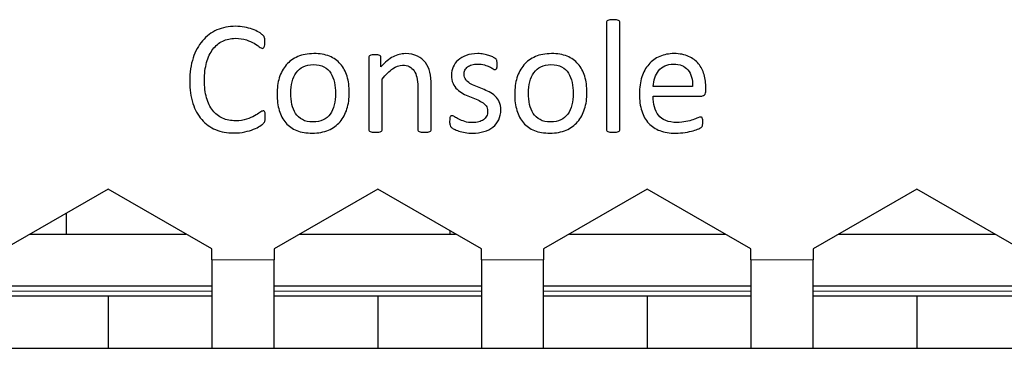
# Model space of a CAD drawing. Units: centimetres. Extents: x -22.1 to 21.9, y 5.6 to 10.
# Drawn here: x -19.8 to -17.9, y 5.6 to 6.2 of the extents above; entities that cross this region are included whole.
import ezdxf

# ---------------------------------------------------------------- set-up
doc = ezdxf.new("R2010")
doc.units = ezdxf.units.CM
doc.header["$MEASUREMENT"] = 0
doc.layers.add('case', color=7, linetype='Continuous')
doc.layers.add('marking', color=7, linetype='Continuous')

msp = doc.modelspace()

# ---------------------------------------------------------------- linework, layer by layer
at = {"layer": 'case', "color": 250, "lineweight": 25}
for points in [[(-19.60967, 5.91472), (-19.60967, 5.91472), (-19.80967, 5.79925), (-19.80967, 5.79925)], [(-19.40967, 5.79925), (-19.40967, 5.79925), (-19.60967, 5.91472), (-19.60967, 5.91472)], [(-19.08967, 5.91472), (-19.08967, 5.91472), (-19.28967, 5.79925), (-19.28967, 5.79925)], [(-18.88967, 5.79925), (-18.88967, 5.79925), (-19.08967, 5.91472), (-19.08967, 5.91472)], [(-18.56967, 5.91472), (-18.56967, 5.91472), (-18.76967, 5.79925), (-18.76967, 5.79925)], [(-18.36967, 5.79925), (-18.36967, 5.79925), (-18.56967, 5.91472), (-18.56967, 5.91472)], [(-18.04967, 5.91472), (-18.04967, 5.91472), (-18.24967, 5.79925), (-18.24967, 5.79925)], [(-17.84967, 5.79925), (-17.84967, 5.79925), (-18.04967, 5.91472), (-18.04967, 5.91472)], [(-19.69017, 5.82803), (-19.69017, 5.82803), (-19.69017, 5.86824), (-19.69017, 5.86824)], [(-18.95017, 5.82803), (-18.95017, 5.82803), (-18.95017, 5.83418), (-18.95017, 5.83418)], [(-19.75983, 5.82803), (-19.75983, 5.82803), (-19.45952, 5.82803), (-19.45952, 5.82803)], [(-19.23983, 5.82803), (-19.23983, 5.82803), (-18.93952, 5.82803), (-18.93952, 5.82803)], [(-18.71983, 5.82803), (-18.71983, 5.82803), (-18.41952, 5.82803), (-18.41952, 5.82803)], [(-18.19983, 5.82803), (-18.19983, 5.82803), (-17.89952, 5.82803), (-17.89952, 5.82803)], [(-19.40967, 5.77803), (-19.40967, 5.77803), (-19.40967, 5.79925), (-19.40967, 5.79925)], [(-19.28967, 5.79925), (-19.28967, 5.79925), (-19.28967, 5.77803), (-19.28967, 5.77803)], [(-18.88967, 5.77803), (-18.88967, 5.77803), (-18.88967, 5.79925), (-18.88967, 5.79925)], [(-18.76967, 5.79925), (-18.76967, 5.79925), (-18.76967, 5.77803), (-18.76967, 5.77803)], [(-18.36967, 5.77803), (-18.36967, 5.77803), (-18.36967, 5.79925), (-18.36967, 5.79925)], [(-18.24967, 5.79925), (-18.24967, 5.79925), (-18.24967, 5.77803), (-18.24967, 5.77803)], [(-19.40967, 5.77803), (-19.40967, 5.77803), (-19.40967, 5.60803), (-19.40967, 5.60803)], [(-19.28967, 5.60803), (-19.28967, 5.60803), (-19.28967, 5.77803), (-19.28967, 5.77803)], [(-18.88967, 5.77803), (-18.88967, 5.77803), (-18.88967, 5.60803), (-18.88967, 5.60803)], [(-18.76967, 5.60803), (-18.76967, 5.60803), (-18.76967, 5.77803), (-18.76967, 5.77803)], [(-18.36967, 5.77803), (-18.36967, 5.77803), (-18.36967, 5.60803), (-18.36967, 5.60803)], [(-18.24967, 5.60803), (-18.24967, 5.60803), (-18.24967, 5.77803), (-18.24967, 5.77803)], [(-19.80967, 5.72803), (-19.80967, 5.72803), (-19.40967, 5.72803), (-19.40967, 5.72803)], [(-19.28967, 5.72803), (-19.28967, 5.72803), (-18.88967, 5.72803), (-18.88967, 5.72803)], [(-18.76967, 5.72803), (-18.76967, 5.72803), (-18.36967, 5.72803), (-18.36967, 5.72803)], [(-18.24967, 5.72803), (-18.24967, 5.72803), (-17.84967, 5.72803), (-17.84967, 5.72803)], [(-19.60967, 5.70803), (-19.60967, 5.70803), (-19.80967, 5.70803), (-19.80967, 5.70803)], [(-19.60967, 5.70803), (-19.60967, 5.70803), (-19.60967, 5.60803), (-19.60967, 5.60803)], [(-19.40967, 5.70803), (-19.40967, 5.70803), (-19.60967, 5.70803), (-19.60967, 5.70803)], [(-19.08967, 5.70803), (-19.08967, 5.70803), (-19.28967, 5.70803), (-19.28967, 5.70803)], [(-19.08967, 5.70803), (-19.08967, 5.70803), (-19.08967, 5.60803), (-19.08967, 5.60803)], [(-18.88967, 5.70803), (-18.88967, 5.70803), (-19.08967, 5.70803), (-19.08967, 5.70803)], [(-18.56967, 5.70803), (-18.56967, 5.70803), (-18.76967, 5.70803), (-18.76967, 5.70803)], [(-18.56967, 5.70803), (-18.56967, 5.70803), (-18.56967, 5.60803), (-18.56967, 5.60803)], [(-18.36967, 5.70803), (-18.36967, 5.70803), (-18.56967, 5.70803), (-18.56967, 5.70803)], [(-18.04967, 5.70803), (-18.04967, 5.70803), (-18.24967, 5.70803), (-18.24967, 5.70803)], [(-18.04967, 5.70803), (-18.04967, 5.70803), (-18.04967, 5.60803), (-18.04967, 5.60803)], [(-17.84967, 5.70803), (-17.84967, 5.70803), (-18.04967, 5.70803), (-18.04967, 5.70803)], [(-19.80967, 5.60803), (-19.80967, 5.60803), (-19.60967, 5.60803), (-19.60967, 5.60803)], [(-19.60967, 5.60803), (-19.60967, 5.60803), (-19.40967, 5.60803), (-19.40967, 5.60803)], [(-19.40967, 5.60803), (-19.40967, 5.60803), (-19.28967, 5.60803), (-19.28967, 5.60803)], [(-19.40874, 5.60777), (-19.40874, 5.60777), (-19.40874, 5.60803), (-19.40874, 5.60803)], [(-19.40874, 5.60777), (-19.40874, 5.60777), (-19.38944, 5.60777), (-19.38944, 5.60777)], [(-19.38944, 5.60777), (-19.38944, 5.60777), (-19.38944, 5.60803), (-19.38944, 5.60803)], [(-19.38944, 5.60777), (-19.38944, 5.60777), (-19.14037, 5.60777), (-19.14037, 5.60777)], [(-19.28967, 5.60803), (-19.28967, 5.60803), (-19.08967, 5.60803), (-19.08967, 5.60803)], [(-19.14037, 5.60777), (-19.14037, 5.60777), (-19.14037, 5.60803), (-19.14037, 5.60803)], [(-19.14037, 5.60777), (-19.14037, 5.60777), (-18.91061, 5.60777), (-18.91061, 5.60777)], [(-19.08967, 5.60803), (-19.08967, 5.60803), (-18.88967, 5.60803), (-18.88967, 5.60803)], [(-18.91061, 5.60777), (-18.91061, 5.60777), (-18.91061, 5.60803), (-18.91061, 5.60803)], [(-18.88967, 5.60803), (-18.88967, 5.60803), (-18.76967, 5.60803), (-18.76967, 5.60803)], [(-18.76967, 5.60803), (-18.76967, 5.60803), (-18.56967, 5.60803), (-18.56967, 5.60803)], [(-18.56967, 5.60803), (-18.56967, 5.60803), (-18.36967, 5.60803), (-18.36967, 5.60803)], [(-18.36967, 5.60803), (-18.36967, 5.60803), (-18.24967, 5.60803), (-18.24967, 5.60803)], [(-18.24967, 5.60803), (-18.24967, 5.60803), (-18.04967, 5.60803), (-18.04967, 5.60803)], [(-18.04967, 5.60803), (-18.04967, 5.60803), (-17.84967, 5.60803), (-17.84967, 5.60803)]]:
    msp.add_open_spline(points, degree=3, dxfattribs=at)
at = {"layer": 'case', "color": 250, "lineweight": 18}
for points in [[(-19.40967, 5.77803), (-19.40967, 5.77803), (-19.28967, 5.77803), (-19.28967, 5.77803)], [(-18.88967, 5.77803), (-18.88967, 5.77803), (-18.76967, 5.77803), (-18.76967, 5.77803)], [(-18.36967, 5.77803), (-18.36967, 5.77803), (-18.24967, 5.77803), (-18.24967, 5.77803)], [(-19.40967, 5.71803), (-19.40967, 5.71803), (-19.80967, 5.71803), (-19.80967, 5.71803)], [(-18.88967, 5.71803), (-18.88967, 5.71803), (-19.28967, 5.71803), (-19.28967, 5.71803)], [(-18.36967, 5.71803), (-18.36967, 5.71803), (-18.76967, 5.71803), (-18.76967, 5.71803)], [(-17.84967, 5.71803), (-17.84967, 5.71803), (-18.24967, 5.71803), (-18.24967, 5.71803)]]:
    msp.add_open_spline(points, degree=3, dxfattribs=at)
at = {"layer": 'marking', "color": 250}
for points, knots in [([(-18.62243, 6.02928), (-18.62243, 6.02844), (-18.62264, 6.02775), (-18.62306, 6.02717), (-18.62306, 6.02717), (-18.62349, 6.02664), (-18.62412, 6.02611), (-18.62508, 6.02568), (-18.62508, 6.02568), (-18.62603, 6.02531), (-18.6273, 6.025), (-18.62899, 6.02478), (-18.62899, 6.02478), (-18.63063, 6.02457), (-18.63275, 6.02447), (-18.63534, 6.02447), (-18.63534, 6.02447), (-18.63788, 6.02447), (-18.63995, 6.02457), (-18.64159, 6.02478), (-18.64159, 6.02478), (-18.64328, 6.025), (-18.6446, 6.02531), (-18.64555, 6.02568), (-18.64555, 6.02568), (-18.64656, 6.02611), (-18.64725, 6.02664), (-18.64762, 6.02717), (-18.64762, 6.02717), (-18.64799, 6.02775), (-18.64815, 6.02844), (-18.64815, 6.02928), (-18.64815, 6.02928), (-18.64815, 6.02928), (-18.64815, 6.23635), (-18.64815, 6.23635), (-18.64815, 6.23635), (-18.64815, 6.23719), (-18.64799, 6.23793), (-18.64762, 6.23852), (-18.64762, 6.23852), (-18.64725, 6.23915), (-18.64656, 6.23968), (-18.64555, 6.2401), (-18.64555, 6.2401), (-18.6446, 6.24047), (-18.64328, 6.24079), (-18.64159, 6.241), (-18.64159, 6.241), (-18.63995, 6.24121), (-18.63788, 6.24132), (-18.63534, 6.24132), (-18.63534, 6.24132), (-18.63275, 6.24132), (-18.63063, 6.24121), (-18.62899, 6.241), (-18.62899, 6.241), (-18.6273, 6.24079), (-18.62603, 6.24047), (-18.62508, 6.2401), (-18.62508, 6.2401), (-18.62412, 6.23968), (-18.62349, 6.23915), (-18.62306, 6.23852), (-18.62306, 6.23852), (-18.62264, 6.23793), (-18.62243, 6.23719), (-18.62243, 6.23635), (-18.62243, 6.23635), (-18.62243, 6.23635), (-18.62243, 6.02928), (-18.62243, 6.02928)], [0, 0, 0, 0, 0.0526316, 0.0526316, 0.0526316, 0.0526316, 0.1052632, 0.1052632, 0.1052632, 0.1052632, 0.1578947, 0.1578947, 0.1578947, 0.1578947, 0.2105263, 0.2105263, 0.2105263, 0.2105263, 0.2631579, 0.2631579, 0.2631579, 0.2631579, 0.3157895, 0.3157895, 0.3157895, 0.3157895, 0.3684211, 0.3684211, 0.3684211, 0.3684211, 0.4210526, 0.4210526, 0.4210526, 0.4210526, 0.4736842, 0.4736842, 0.4736842, 0.4736842, 0.5263158, 0.5263158, 0.5263158, 0.5263158, 0.5789474, 0.5789474, 0.5789474, 0.5789474, 0.6315789, 0.6315789, 0.6315789, 0.6315789, 0.6842105, 0.6842105, 0.6842105, 0.6842105, 0.7368421, 0.7368421, 0.7368421, 0.7368421, 0.7894737, 0.7894737, 0.7894737, 0.7894737, 0.8421053, 0.8421053, 0.8421053, 0.8421053, 0.8947368, 0.8947368, 0.8947368, 0.8947368, 1, 1, 1, 1]), ([(-19.30643, 6.05368), (-19.30643, 6.05204), (-19.30649, 6.05061), (-19.30659, 6.04934), (-19.30659, 6.04934), (-19.3067, 6.04812), (-19.30686, 6.04706), (-19.30712, 6.04611), (-19.30712, 6.04611), (-19.30739, 6.04521), (-19.3077, 6.04436), (-19.30813, 6.04362), (-19.30813, 6.04362), (-19.30855, 6.04294), (-19.30929, 6.04204), (-19.3103, 6.04103), (-19.3103, 6.04103), (-19.31136, 6.03997), (-19.31353, 6.03838), (-19.31681, 6.03627), (-19.31681, 6.03627), (-19.32014, 6.03415), (-19.32427, 6.03209), (-19.32919, 6.03008), (-19.32919, 6.03008), (-19.33411, 6.02807), (-19.33972, 6.02637), (-19.34607, 6.025), (-19.34607, 6.025), (-19.35247, 6.02357), (-19.3594, 6.02288), (-19.36697, 6.02288), (-19.36697, 6.02288), (-19.37999, 6.02288), (-19.39179, 6.02505), (-19.40227, 6.02939), (-19.40227, 6.02939), (-19.41274, 6.03373), (-19.42174, 6.04013), (-19.4291, 6.04865), (-19.4291, 6.04865), (-19.4365, 6.05712), (-19.44222, 6.06759), (-19.44619, 6.08003), (-19.44619, 6.08003), (-19.45016, 6.09252), (-19.45217, 6.10686), (-19.45217, 6.1231), (-19.45217, 6.1231), (-19.45217, 6.13977), (-19.45, 6.15459), (-19.44571, 6.16766), (-19.44571, 6.16766), (-19.44143, 6.18068), (-19.43539, 6.19174), (-19.42761, 6.20079), (-19.42761, 6.20079), (-19.41984, 6.20983), (-19.41057, 6.21671), (-19.39973, 6.22148), (-19.39973, 6.22148), (-19.38893, 6.22624), (-19.37692, 6.22862), (-19.3638, 6.22862), (-19.3638, 6.22862), (-19.35798, 6.22862), (-19.35231, 6.22809), (-19.34686, 6.22703), (-19.34686, 6.22703), (-19.34136, 6.22592), (-19.33628, 6.2246), (-19.33162, 6.22296), (-19.33162, 6.22296), (-19.32697, 6.22132), (-19.32284, 6.21941), (-19.31919, 6.21724), (-19.31919, 6.21724), (-19.31559, 6.21513), (-19.31305, 6.21333), (-19.31167, 6.21195), (-19.31167, 6.21195), (-19.31024, 6.21058), (-19.30935, 6.20952), (-19.30892, 6.20878), (-19.30892, 6.20878), (-19.3085, 6.20809), (-19.30818, 6.20724), (-19.30792, 6.20624), (-19.30792, 6.20624), (-19.30765, 6.20523), (-19.30744, 6.20407), (-19.30728, 6.20274), (-19.30728, 6.20274), (-19.30712, 6.20137), (-19.30707, 6.19978), (-19.30707, 6.19793), (-19.30707, 6.19793), (-19.30707, 6.19581), (-19.30718, 6.19407), (-19.30739, 6.19264), (-19.30739, 6.19264), (-19.3076, 6.19116), (-19.30792, 6.18994), (-19.30834, 6.18893), (-19.30834, 6.18893), (-19.30871, 6.18798), (-19.30924, 6.18724), (-19.30982, 6.18676), (-19.30982, 6.18676), (-19.31035, 6.18629), (-19.31109, 6.18608), (-19.31189, 6.18608), (-19.31189, 6.18608), (-19.31337, 6.18608), (-19.31538, 6.18708), (-19.31802, 6.18909), (-19.31802, 6.18909), (-19.32062, 6.1911), (-19.32395, 6.19332), (-19.32808, 6.19576), (-19.32808, 6.19576), (-19.33221, 6.19819), (-19.33718, 6.20042), (-19.34305, 6.20243), (-19.34305, 6.20243), (-19.34898, 6.20444), (-19.35602, 6.20544), (-19.36422, 6.20544), (-19.36422, 6.20544), (-19.37322, 6.20544), (-19.38136, 6.20364), (-19.38867, 6.2001), (-19.38867, 6.2001), (-19.39602, 6.1965), (-19.40232, 6.19126), (-19.40751, 6.18433), (-19.40751, 6.18433), (-19.41269, 6.1774), (-19.41677, 6.16893), (-19.41962, 6.15893), (-19.41962, 6.15893), (-19.42248, 6.14893), (-19.42391, 6.1375), (-19.42391, 6.12469), (-19.42391, 6.12469), (-19.42391, 6.11194), (-19.42253, 6.10067), (-19.41978, 6.09088), (-19.41978, 6.09088), (-19.41703, 6.08109), (-19.41306, 6.07289), (-19.40793, 6.06632), (-19.40793, 6.06632), (-19.4028, 6.05976), (-19.39645, 6.05479), (-19.38898, 6.0514), (-19.38898, 6.0514), (-19.38147, 6.04807), (-19.373, 6.04638), (-19.36353, 6.04638), (-19.36353, 6.04638), (-19.35554, 6.04638), (-19.3485, 6.04738), (-19.34252, 6.04934), (-19.34252, 6.04934), (-19.33654, 6.0513), (-19.33146, 6.05347), (-19.32728, 6.0559), (-19.32728, 6.0559), (-19.32305, 6.05833), (-19.31961, 6.0605), (-19.31691, 6.06246), (-19.31691, 6.06246), (-19.31416, 6.06442), (-19.31204, 6.06543), (-19.31051, 6.06543), (-19.31051, 6.06543), (-19.30977, 6.06543), (-19.30913, 6.06527), (-19.3086, 6.06495), (-19.3086, 6.06495), (-19.30808, 6.06463), (-19.3077, 6.06405), (-19.30739, 6.0632), (-19.30739, 6.0632), (-19.30707, 6.0623), (-19.30681, 6.06109), (-19.30665, 6.05955), (-19.30665, 6.05955), (-19.30649, 6.05802), (-19.30643, 6.05606), (-19.30643, 6.05368)], [0, 0, 0, 0, 0.0204082, 0.0204082, 0.0204082, 0.0204082, 0.0408163, 0.0408163, 0.0408163, 0.0408163, 0.0612245, 0.0612245, 0.0612245, 0.0612245, 0.0816327, 0.0816327, 0.0816327, 0.0816327, 0.1020408, 0.1020408, 0.1020408, 0.1020408, 0.122449, 0.122449, 0.122449, 0.122449, 0.1428571, 0.1428571, 0.1428571, 0.1428571, 0.1632653, 0.1632653, 0.1632653, 0.1632653, 0.1836735, 0.1836735, 0.1836735, 0.1836735, 0.2040816, 0.2040816, 0.2040816, 0.2040816, 0.2244898, 0.2244898, 0.2244898, 0.2244898, 0.244898, 0.244898, 0.244898, 0.244898, 0.2653061, 0.2653061, 0.2653061, 0.2653061, 0.2857143, 0.2857143, 0.2857143, 0.2857143, 0.3061224, 0.3061224, 0.3061224, 0.3061224, 0.3265306, 0.3265306, 0.3265306, 0.3265306, 0.3469388, 0.3469388, 0.3469388, 0.3469388, 0.3673469, 0.3673469, 0.3673469, 0.3673469, 0.3877551, 0.3877551, 0.3877551, 0.3877551, 0.4081633, 0.4081633, 0.4081633, 0.4081633, 0.4285714, 0.4285714, 0.4285714, 0.4285714, 0.4489796, 0.4489796, 0.4489796, 0.4489796, 0.4693878, 0.4693878, 0.4693878, 0.4693878, 0.4897959, 0.4897959, 0.4897959, 0.4897959, 0.5102041, 0.5102041, 0.5102041, 0.5102041, 0.5306122, 0.5306122, 0.5306122, 0.5306122, 0.5510204, 0.5510204, 0.5510204, 0.5510204, 0.5714286, 0.5714286, 0.5714286, 0.5714286, 0.5918367, 0.5918367, 0.5918367, 0.5918367, 0.6122449, 0.6122449, 0.6122449, 0.6122449, 0.6326531, 0.6326531, 0.6326531, 0.6326531, 0.6530612, 0.6530612, 0.6530612, 0.6530612, 0.6734694, 0.6734694, 0.6734694, 0.6734694, 0.6938776, 0.6938776, 0.6938776, 0.6938776, 0.7142857, 0.7142857, 0.7142857, 0.7142857, 0.7346939, 0.7346939, 0.7346939, 0.7346939, 0.755102, 0.755102, 0.755102, 0.755102, 0.7755102, 0.7755102, 0.7755102, 0.7755102, 0.7959184, 0.7959184, 0.7959184, 0.7959184, 0.8163265, 0.8163265, 0.8163265, 0.8163265, 0.8367347, 0.8367347, 0.8367347, 0.8367347, 0.8571429, 0.8571429, 0.8571429, 0.8571429, 0.877551, 0.877551, 0.877551, 0.877551, 0.8979592, 0.8979592, 0.8979592, 0.8979592, 0.9183673, 0.9183673, 0.9183673, 0.9183673, 0.9387755, 0.9387755, 0.9387755, 0.9387755, 0.9591837, 0.9591837, 0.9591837, 0.9591837, 1, 1, 1, 1]), ([(-19.14446, 6.10072), (-19.14446, 6.08934), (-19.14594, 6.07887), (-19.14896, 6.06929), (-19.14896, 6.06929), (-19.15192, 6.05976), (-19.15642, 6.05151), (-19.16234, 6.04458), (-19.16234, 6.04458), (-19.16827, 6.03764), (-19.17573, 6.03225), (-19.18462, 6.02838), (-19.18462, 6.02838), (-19.19356, 6.02452), (-19.20394, 6.02256), (-19.21568, 6.02256), (-19.21568, 6.02256), (-19.22717, 6.02256), (-19.23717, 6.02426), (-19.24569, 6.0277), (-19.24569, 6.0277), (-19.25421, 6.03108), (-19.2613, 6.03606), (-19.26696, 6.04257), (-19.26696, 6.04257), (-19.27262, 6.04907), (-19.27685, 6.05701), (-19.27966, 6.06627), (-19.27966, 6.06627), (-19.28246, 6.07559), (-19.28384, 6.08612), (-19.28384, 6.09792), (-19.28384, 6.09792), (-19.28384, 6.10929), (-19.28236, 6.11977), (-19.27945, 6.1293), (-19.27945, 6.1293), (-19.27648, 6.13887), (-19.27204, 6.14713), (-19.26611, 6.15406), (-19.26611, 6.15406), (-19.26019, 6.16099), (-19.25278, 6.16634), (-19.24389, 6.1702), (-19.24389, 6.1702), (-19.235, 6.17401), (-19.22463, 6.17592), (-19.21277, 6.17592), (-19.21277, 6.17592), (-19.20129, 6.17592), (-19.19129, 6.17422), (-19.18277, 6.17078), (-19.18277, 6.17078), (-19.17425, 6.1674), (-19.16716, 6.16242), (-19.1615, 6.15591), (-19.1615, 6.15591), (-19.15583, 6.1494), (-19.15155, 6.14152), (-19.14869, 6.13221), (-19.14869, 6.13221), (-19.14589, 6.12289), (-19.14446, 6.11242), (-19.14446, 6.10072)], [0, 0, 0, 0, 0.0588235, 0.0588235, 0.0588235, 0.0588235, 0.1176471, 0.1176471, 0.1176471, 0.1176471, 0.1764706, 0.1764706, 0.1764706, 0.1764706, 0.2352941, 0.2352941, 0.2352941, 0.2352941, 0.2941176, 0.2941176, 0.2941176, 0.2941176, 0.3529412, 0.3529412, 0.3529412, 0.3529412, 0.4117647, 0.4117647, 0.4117647, 0.4117647, 0.4705882, 0.4705882, 0.4705882, 0.4705882, 0.5294118, 0.5294118, 0.5294118, 0.5294118, 0.5882353, 0.5882353, 0.5882353, 0.5882353, 0.6470588, 0.6470588, 0.6470588, 0.6470588, 0.7058824, 0.7058824, 0.7058824, 0.7058824, 0.7647059, 0.7647059, 0.7647059, 0.7647059, 0.8235294, 0.8235294, 0.8235294, 0.8235294, 0.8823529, 0.8823529, 0.8823529, 0.8823529, 1, 1, 1, 1]), ([(-18.98655, 6.02928), (-18.98655, 6.02844), (-18.98676, 6.02775), (-18.98719, 6.02717), (-18.98719, 6.02717), (-18.98761, 6.02664), (-18.98825, 6.02611), (-18.9892, 6.02568), (-18.9892, 6.02568), (-18.99015, 6.02531), (-18.99142, 6.025), (-18.99311, 6.02478), (-18.99311, 6.02478), (-18.99475, 6.02457), (-18.99682, 6.02447), (-18.99931, 6.02447), (-18.99931, 6.02447), (-19.00195, 6.02447), (-19.00407, 6.02457), (-19.00571, 6.02478), (-19.00571, 6.02478), (-19.0074, 6.025), (-19.00867, 6.02531), (-19.00962, 6.02568), (-19.00962, 6.02568), (-19.01058, 6.02611), (-19.01121, 6.02664), (-19.01163, 6.02717), (-19.01163, 6.02717), (-19.01206, 6.02775), (-19.01227, 6.02844), (-19.01227, 6.02928), (-19.01227, 6.02928), (-19.01227, 6.02928), (-19.01227, 6.11104), (-19.01227, 6.11104), (-19.01227, 6.11104), (-19.01227, 6.11898), (-19.0129, 6.12543), (-19.01412, 6.13025), (-19.01412, 6.13025), (-19.01534, 6.13512), (-19.01714, 6.1393), (-19.01952, 6.14284), (-19.01952, 6.14284), (-19.0219, 6.14633), (-19.02492, 6.14903), (-19.02867, 6.15089), (-19.02867, 6.15089), (-19.03243, 6.15274), (-19.03677, 6.15369), (-19.04169, 6.15369), (-19.04169, 6.15369), (-19.04809, 6.15369), (-19.05444, 6.15141), (-19.06079, 6.14686), (-19.06079, 6.14686), (-19.0672, 6.14231), (-19.07386, 6.13565), (-19.08085, 6.12686), (-19.08085, 6.12686), (-19.08085, 6.12686), (-19.08085, 6.02928), (-19.08085, 6.02928), (-19.08085, 6.02928), (-19.08085, 6.02844), (-19.08106, 6.02775), (-19.08148, 6.02717), (-19.08148, 6.02717), (-19.08191, 6.02664), (-19.08254, 6.02611), (-19.0835, 6.02568), (-19.0835, 6.02568), (-19.08445, 6.02531), (-19.08572, 6.025), (-19.08741, 6.02478), (-19.08741, 6.02478), (-19.08905, 6.02457), (-19.09117, 6.02447), (-19.09376, 6.02447), (-19.09376, 6.02447), (-19.0963, 6.02447), (-19.09837, 6.02457), (-19.10001, 6.02478), (-19.10001, 6.02478), (-19.1017, 6.025), (-19.10302, 6.02531), (-19.10397, 6.02568), (-19.10397, 6.02568), (-19.10498, 6.02611), (-19.10567, 6.02664), (-19.10604, 6.02717), (-19.10604, 6.02717), (-19.10641, 6.02775), (-19.10657, 6.02844), (-19.10657, 6.02928), (-19.10657, 6.02928), (-19.10657, 6.02928), (-19.10657, 6.16888), (-19.10657, 6.16888), (-19.10657, 6.16888), (-19.10657, 6.16972), (-19.10641, 6.17041), (-19.10609, 6.17099), (-19.10609, 6.17099), (-19.10577, 6.17152), (-19.10519, 6.17205), (-19.10424, 6.17253), (-19.10424, 6.17253), (-19.10329, 6.173), (-19.10212, 6.17332), (-19.10064, 6.17348), (-19.10064, 6.17348), (-19.09921, 6.17364), (-19.09725, 6.17369), (-19.09487, 6.17369), (-19.09487, 6.17369), (-19.0926, 6.17369), (-19.09069, 6.17364), (-19.08921, 6.17348), (-19.08921, 6.17348), (-19.08768, 6.17332), (-19.08651, 6.173), (-19.08567, 6.17253), (-19.08567, 6.17253), (-19.08487, 6.17205), (-19.08424, 6.17152), (-19.08387, 6.17099), (-19.08387, 6.17099), (-19.08355, 6.17041), (-19.08334, 6.16972), (-19.08334, 6.16888), (-19.08334, 6.16888), (-19.08334, 6.16888), (-19.08334, 6.15041), (-19.08334, 6.15041), (-19.08334, 6.15041), (-19.07551, 6.15925), (-19.06773, 6.1657), (-19.05989, 6.16978), (-19.05989, 6.16978), (-19.05212, 6.17385), (-19.04428, 6.17592), (-19.03635, 6.17592), (-19.03635, 6.17592), (-19.02709, 6.17592), (-19.01925, 6.17433), (-19.0129, 6.17121), (-19.0129, 6.17121), (-19.00655, 6.16803), (-19.00142, 6.1638), (-18.99751, 6.15856), (-18.99751, 6.15856), (-18.99359, 6.15327), (-18.99079, 6.14708), (-18.98909, 6.13998), (-18.98909, 6.13998), (-18.9874, 6.13289), (-18.98655, 6.12437), (-18.98655, 6.11448), (-18.98655, 6.11448), (-18.98655, 6.11448), (-18.98655, 6.02928), (-18.98655, 6.02928)], [0, 0, 0, 0, 0.0238095, 0.0238095, 0.0238095, 0.0238095, 0.047619, 0.047619, 0.047619, 0.047619, 0.0714286, 0.0714286, 0.0714286, 0.0714286, 0.0952381, 0.0952381, 0.0952381, 0.0952381, 0.1190476, 0.1190476, 0.1190476, 0.1190476, 0.1428571, 0.1428571, 0.1428571, 0.1428571, 0.1666667, 0.1666667, 0.1666667, 0.1666667, 0.1904762, 0.1904762, 0.1904762, 0.1904762, 0.2142857, 0.2142857, 0.2142857, 0.2142857, 0.2380952, 0.2380952, 0.2380952, 0.2380952, 0.2619048, 0.2619048, 0.2619048, 0.2619048, 0.2857143, 0.2857143, 0.2857143, 0.2857143, 0.3095238, 0.3095238, 0.3095238, 0.3095238, 0.3333333, 0.3333333, 0.3333333, 0.3333333, 0.3571429, 0.3571429, 0.3571429, 0.3571429, 0.3809524, 0.3809524, 0.3809524, 0.3809524, 0.4047619, 0.4047619, 0.4047619, 0.4047619, 0.4285714, 0.4285714, 0.4285714, 0.4285714, 0.452381, 0.452381, 0.452381, 0.452381, 0.4761905, 0.4761905, 0.4761905, 0.4761905, 0.5, 0.5, 0.5, 0.5, 0.5238095, 0.5238095, 0.5238095, 0.5238095, 0.547619, 0.547619, 0.547619, 0.547619, 0.5714286, 0.5714286, 0.5714286, 0.5714286, 0.5952381, 0.5952381, 0.5952381, 0.5952381, 0.6190476, 0.6190476, 0.6190476, 0.6190476, 0.6428571, 0.6428571, 0.6428571, 0.6428571, 0.6666667, 0.6666667, 0.6666667, 0.6666667, 0.6904762, 0.6904762, 0.6904762, 0.6904762, 0.7142857, 0.7142857, 0.7142857, 0.7142857, 0.7380952, 0.7380952, 0.7380952, 0.7380952, 0.7619048, 0.7619048, 0.7619048, 0.7619048, 0.7857143, 0.7857143, 0.7857143, 0.7857143, 0.8095238, 0.8095238, 0.8095238, 0.8095238, 0.8333333, 0.8333333, 0.8333333, 0.8333333, 0.8571429, 0.8571429, 0.8571429, 0.8571429, 0.8809524, 0.8809524, 0.8809524, 0.8809524, 0.9047619, 0.9047619, 0.9047619, 0.9047619, 0.9285714, 0.9285714, 0.9285714, 0.9285714, 0.952381, 0.952381, 0.952381, 0.952381, 1, 1, 1, 1]), ([(-18.85215, 6.06738), (-18.85215, 6.06024), (-18.85347, 6.05389), (-18.85612, 6.04828), (-18.85612, 6.04828), (-18.85876, 6.04272), (-18.86247, 6.03801), (-18.86733, 6.0342), (-18.86733, 6.0342), (-18.8722, 6.03039), (-18.87797, 6.02748), (-18.88469, 6.02553), (-18.88469, 6.02553), (-18.89141, 6.02357), (-18.89882, 6.02256), (-18.90686, 6.02256), (-18.90686, 6.02256), (-18.91184, 6.02256), (-18.91655, 6.02293), (-18.92104, 6.02373), (-18.92104, 6.02373), (-18.92554, 6.02447), (-18.92956, 6.02542), (-18.93316, 6.02664), (-18.93316, 6.02664), (-18.93671, 6.0278), (-18.93972, 6.02902), (-18.94221, 6.03029), (-18.94221, 6.03029), (-18.9447, 6.03156), (-18.9465, 6.03272), (-18.94761, 6.03373), (-18.94761, 6.03373), (-18.94877, 6.03473), (-18.94962, 6.03622), (-18.9501, 6.03807), (-18.9501, 6.03807), (-18.95063, 6.03992), (-18.95089, 6.04246), (-18.95089, 6.04569), (-18.95089, 6.04569), (-18.95089, 6.04765), (-18.95078, 6.04929), (-18.95057, 6.05061), (-18.95057, 6.05061), (-18.95036, 6.05198), (-18.9501, 6.05304), (-18.94983, 6.05389), (-18.94983, 6.05389), (-18.94951, 6.05474), (-18.94904, 6.05532), (-18.94851, 6.05569), (-18.94851, 6.05569), (-18.94793, 6.05606), (-18.94729, 6.05622), (-18.94655, 6.05622), (-18.94655, 6.05622), (-18.94544, 6.05622), (-18.94375, 6.05553), (-18.94152, 6.0541), (-18.94152, 6.0541), (-18.9393, 6.05273), (-18.93655, 6.05119), (-18.93332, 6.04955), (-18.93332, 6.04955), (-18.93009, 6.04791), (-18.92623, 6.04638), (-18.92179, 6.045), (-18.92179, 6.045), (-18.91734, 6.04357), (-18.91226, 6.04288), (-18.90649, 6.04288), (-18.90649, 6.04288), (-18.90215, 6.04288), (-18.89824, 6.04336), (-18.89475, 6.04431), (-18.89475, 6.04431), (-18.8912, 6.04521), (-18.88818, 6.04659), (-18.88559, 6.04844), (-18.88559, 6.04844), (-18.883, 6.05024), (-18.88104, 6.05257), (-18.87961, 6.05537), (-18.87961, 6.05537), (-18.87824, 6.05818), (-18.87755, 6.06151), (-18.87755, 6.06537), (-18.87755, 6.06537), (-18.87755, 6.06929), (-18.87855, 6.07262), (-18.88056, 6.07527), (-18.88056, 6.07527), (-18.88257, 6.07797), (-18.88522, 6.08035), (-18.8885, 6.08241), (-18.8885, 6.08241), (-18.89183, 6.08448), (-18.89554, 6.08633), (-18.89967, 6.08791), (-18.89967, 6.08791), (-18.90379, 6.0895), (-18.90803, 6.0912), (-18.91242, 6.09294), (-18.91242, 6.09294), (-18.91676, 6.09474), (-18.92104, 6.0967), (-18.92523, 6.09892), (-18.92523, 6.09892), (-18.92941, 6.10114), (-18.93311, 6.10384), (-18.93644, 6.10707), (-18.93644, 6.10707), (-18.93972, 6.1103), (-18.94237, 6.11411), (-18.94438, 6.11855), (-18.94438, 6.11855), (-18.94639, 6.123), (-18.9474, 6.12829), (-18.9474, 6.13453), (-18.9474, 6.13453), (-18.9474, 6.13998), (-18.94634, 6.14522), (-18.94422, 6.15025), (-18.94422, 6.15025), (-18.94211, 6.15528), (-18.93893, 6.15967), (-18.9347, 6.16343), (-18.9347, 6.16343), (-18.93041, 6.16718), (-18.92512, 6.17025), (-18.91877, 6.17253), (-18.91877, 6.17253), (-18.91242, 6.1748), (-18.90501, 6.17592), (-18.89649, 6.17592), (-18.89649, 6.17592), (-18.89279, 6.17592), (-18.88908, 6.1756), (-18.88533, 6.17496), (-18.88533, 6.17496), (-18.88162, 6.17433), (-18.87829, 6.17348), (-18.87527, 6.17253), (-18.87527, 6.17253), (-18.87226, 6.17158), (-18.86972, 6.17052), (-18.8676, 6.16941), (-18.8676, 6.16941), (-18.86548, 6.16824), (-18.86384, 6.16729), (-18.86278, 6.16639), (-18.86278, 6.16639), (-18.86167, 6.16554), (-18.86098, 6.1648), (-18.86061, 6.16422), (-18.86061, 6.16422), (-18.86024, 6.16359), (-18.85998, 6.1629), (-18.85982, 6.1621), (-18.85982, 6.1621), (-18.85966, 6.16136), (-18.8595, 6.16041), (-18.85934, 6.1593), (-18.85934, 6.1593), (-18.85919, 6.15814), (-18.85913, 6.15676), (-18.85913, 6.15512), (-18.85913, 6.15512), (-18.85913, 6.15337), (-18.85919, 6.15184), (-18.85934, 6.15057), (-18.85934, 6.15057), (-18.8595, 6.1493), (-18.85977, 6.14824), (-18.86014, 6.14745), (-18.86014, 6.14745), (-18.86051, 6.1466), (-18.86093, 6.14602), (-18.86146, 6.14565), (-18.86146, 6.14565), (-18.86199, 6.14528), (-18.86257, 6.14512), (-18.86315, 6.14512), (-18.86315, 6.14512), (-18.86411, 6.14512), (-18.86543, 6.1457), (-18.86723, 6.14686), (-18.86723, 6.14686), (-18.86897, 6.14798), (-18.87125, 6.14919), (-18.87405, 6.15052), (-18.87405, 6.15052), (-18.87686, 6.15184), (-18.88014, 6.15306), (-18.8839, 6.15417), (-18.8839, 6.15417), (-18.88765, 6.15533), (-18.89199, 6.15591), (-18.89686, 6.15591), (-18.89686, 6.15591), (-18.9012, 6.15591), (-18.90506, 6.15544), (-18.90834, 6.15443), (-18.90834, 6.15443), (-18.91168, 6.15348), (-18.91438, 6.1521), (-18.91649, 6.1503), (-18.91649, 6.1503), (-18.91861, 6.1485), (-18.92025, 6.14639), (-18.92131, 6.1439), (-18.92131, 6.1439), (-18.92242, 6.14147), (-18.92295, 6.13877), (-18.92295, 6.13591), (-18.92295, 6.13591), (-18.92295, 6.13189), (-18.92189, 6.1285), (-18.91983, 6.12575), (-18.91983, 6.12575), (-18.91776, 6.123), (-18.91512, 6.12062), (-18.91178, 6.11855), (-18.91178, 6.11855), (-18.9085, 6.11649), (-18.90469, 6.11464), (-18.90046, 6.11294), (-18.90046, 6.11294), (-18.89623, 6.1113), (-18.89194, 6.10961), (-18.88755, 6.10786), (-18.88755, 6.10786), (-18.88316, 6.10607), (-18.87882, 6.10411), (-18.87453, 6.10194), (-18.87453, 6.10194), (-18.87024, 6.09977), (-18.86643, 6.09712), (-18.86315, 6.09405), (-18.86315, 6.09405), (-18.85982, 6.09093), (-18.85717, 6.08723), (-18.85516, 6.08289), (-18.85516, 6.08289), (-18.85315, 6.07855), (-18.85215, 6.07336), (-18.85215, 6.06738)], [0, 0, 0, 0, 0.015873, 0.015873, 0.015873, 0.015873, 0.031746, 0.031746, 0.031746, 0.031746, 0.047619, 0.047619, 0.047619, 0.047619, 0.0634921, 0.0634921, 0.0634921, 0.0634921, 0.0793651, 0.0793651, 0.0793651, 0.0793651, 0.0952381, 0.0952381, 0.0952381, 0.0952381, 0.1111111, 0.1111111, 0.1111111, 0.1111111, 0.1269841, 0.1269841, 0.1269841, 0.1269841, 0.1428571, 0.1428571, 0.1428571, 0.1428571, 0.1587302, 0.1587302, 0.1587302, 0.1587302, 0.1746032, 0.1746032, 0.1746032, 0.1746032, 0.1904762, 0.1904762, 0.1904762, 0.1904762, 0.2063492, 0.2063492, 0.2063492, 0.2063492, 0.2222222, 0.2222222, 0.2222222, 0.2222222, 0.2380952, 0.2380952, 0.2380952, 0.2380952, 0.2539683, 0.2539683, 0.2539683, 0.2539683, 0.2698413, 0.2698413, 0.2698413, 0.2698413, 0.2857143, 0.2857143, 0.2857143, 0.2857143, 0.3015873, 0.3015873, 0.3015873, 0.3015873, 0.3174603, 0.3174603, 0.3174603, 0.3174603, 0.3333333, 0.3333333, 0.3333333, 0.3333333, 0.3492063, 0.3492063, 0.3492063, 0.3492063, 0.3650794, 0.3650794, 0.3650794, 0.3650794, 0.3809524, 0.3809524, 0.3809524, 0.3809524, 0.3968254, 0.3968254, 0.3968254, 0.3968254, 0.4126984, 0.4126984, 0.4126984, 0.4126984, 0.4285714, 0.4285714, 0.4285714, 0.4285714, 0.4444444, 0.4444444, 0.4444444, 0.4444444, 0.4603175, 0.4603175, 0.4603175, 0.4603175, 0.4761905, 0.4761905, 0.4761905, 0.4761905, 0.4920635, 0.4920635, 0.4920635, 0.4920635, 0.5079365, 0.5079365, 0.5079365, 0.5079365, 0.5238095, 0.5238095, 0.5238095, 0.5238095, 0.5396825, 0.5396825, 0.5396825, 0.5396825, 0.5555556, 0.5555556, 0.5555556, 0.5555556, 0.5714286, 0.5714286, 0.5714286, 0.5714286, 0.5873016, 0.5873016, 0.5873016, 0.5873016, 0.6031746, 0.6031746, 0.6031746, 0.6031746, 0.6190476, 0.6190476, 0.6190476, 0.6190476, 0.6349206, 0.6349206, 0.6349206, 0.6349206, 0.6507937, 0.6507937, 0.6507937, 0.6507937, 0.6666667, 0.6666667, 0.6666667, 0.6666667, 0.6825397, 0.6825397, 0.6825397, 0.6825397, 0.6984127, 0.6984127, 0.6984127, 0.6984127, 0.7142857, 0.7142857, 0.7142857, 0.7142857, 0.7301587, 0.7301587, 0.7301587, 0.7301587, 0.7460317, 0.7460317, 0.7460317, 0.7460317, 0.7619048, 0.7619048, 0.7619048, 0.7619048, 0.7777778, 0.7777778, 0.7777778, 0.7777778, 0.7936508, 0.7936508, 0.7936508, 0.7936508, 0.8095238, 0.8095238, 0.8095238, 0.8095238, 0.8253968, 0.8253968, 0.8253968, 0.8253968, 0.8412698, 0.8412698, 0.8412698, 0.8412698, 0.8571429, 0.8571429, 0.8571429, 0.8571429, 0.8730159, 0.8730159, 0.8730159, 0.8730159, 0.8888889, 0.8888889, 0.8888889, 0.8888889, 0.9047619, 0.9047619, 0.9047619, 0.9047619, 0.9206349, 0.9206349, 0.9206349, 0.9206349, 0.9365079, 0.9365079, 0.9365079, 0.9365079, 0.952381, 0.952381, 0.952381, 0.952381, 0.968254, 0.968254, 0.968254, 0.968254, 1, 1, 1, 1]), ([(-18.68604, 6.10072), (-18.68604, 6.08934), (-18.68752, 6.07887), (-18.69054, 6.06929), (-18.69054, 6.06929), (-18.6935, 6.05976), (-18.698, 6.05151), (-18.70392, 6.04458), (-18.70392, 6.04458), (-18.70985, 6.03764), (-18.71731, 6.03225), (-18.7262, 6.02838), (-18.7262, 6.02838), (-18.73514, 6.02452), (-18.74552, 6.02256), (-18.75726, 6.02256), (-18.75726, 6.02256), (-18.76875, 6.02256), (-18.77875, 6.02426), (-18.78727, 6.0277), (-18.78727, 6.0277), (-18.79579, 6.03108), (-18.80288, 6.03606), (-18.80854, 6.04257), (-18.80854, 6.04257), (-18.8142, 6.04907), (-18.81843, 6.05701), (-18.82124, 6.06627), (-18.82124, 6.06627), (-18.82404, 6.07559), (-18.82542, 6.08612), (-18.82542, 6.09792), (-18.82542, 6.09792), (-18.82542, 6.10929), (-18.82394, 6.11977), (-18.82103, 6.1293), (-18.82103, 6.1293), (-18.81806, 6.13887), (-18.81362, 6.14713), (-18.80769, 6.15406), (-18.80769, 6.15406), (-18.80177, 6.16099), (-18.79436, 6.16634), (-18.78547, 6.1702), (-18.78547, 6.1702), (-18.77658, 6.17401), (-18.76621, 6.17592), (-18.75435, 6.17592), (-18.75435, 6.17592), (-18.74287, 6.17592), (-18.73287, 6.17422), (-18.72435, 6.17078), (-18.72435, 6.17078), (-18.71583, 6.1674), (-18.70874, 6.16242), (-18.70308, 6.15591), (-18.70308, 6.15591), (-18.69741, 6.1494), (-18.69313, 6.14152), (-18.69027, 6.13221), (-18.69027, 6.13221), (-18.68747, 6.12289), (-18.68604, 6.11242), (-18.68604, 6.10072)], [0, 0, 0, 0, 0.0588235, 0.0588235, 0.0588235, 0.0588235, 0.1176471, 0.1176471, 0.1176471, 0.1176471, 0.1764706, 0.1764706, 0.1764706, 0.1764706, 0.2352941, 0.2352941, 0.2352941, 0.2352941, 0.2941176, 0.2941176, 0.2941176, 0.2941176, 0.3529412, 0.3529412, 0.3529412, 0.3529412, 0.4117647, 0.4117647, 0.4117647, 0.4117647, 0.4705882, 0.4705882, 0.4705882, 0.4705882, 0.5294118, 0.5294118, 0.5294118, 0.5294118, 0.5882353, 0.5882353, 0.5882353, 0.5882353, 0.6470588, 0.6470588, 0.6470588, 0.6470588, 0.7058824, 0.7058824, 0.7058824, 0.7058824, 0.7647059, 0.7647059, 0.7647059, 0.7647059, 0.8235294, 0.8235294, 0.8235294, 0.8235294, 0.8823529, 0.8823529, 0.8823529, 0.8823529, 1, 1, 1, 1]), ([(-18.45653, 6.10517), (-18.45653, 6.10114), (-18.45754, 6.09829), (-18.45955, 6.09654), (-18.45955, 6.09654), (-18.46156, 6.09485), (-18.46389, 6.094), (-18.46648, 6.094), (-18.46648, 6.094), (-18.46648, 6.094), (-18.55813, 6.094), (-18.55813, 6.094), (-18.55813, 6.094), (-18.55813, 6.08622), (-18.55734, 6.07924), (-18.5558, 6.07305), (-18.5558, 6.07305), (-18.55427, 6.0668), (-18.55168, 6.06146), (-18.54803, 6.05701), (-18.54803, 6.05701), (-18.54443, 6.05257), (-18.53972, 6.04918), (-18.53395, 6.0468), (-18.53395, 6.0468), (-18.52813, 6.04442), (-18.52104, 6.0432), (-18.51268, 6.0432), (-18.51268, 6.0432), (-18.50606, 6.0432), (-18.50014, 6.04373), (-18.495, 6.04484), (-18.495, 6.04484), (-18.48982, 6.0459), (-18.48532, 6.04712), (-18.48156, 6.04844), (-18.48156, 6.04844), (-18.4778, 6.04976), (-18.47468, 6.05098), (-18.47225, 6.05204), (-18.47225, 6.05204), (-18.46981, 6.05315), (-18.46802, 6.05368), (-18.46675, 6.05368), (-18.46675, 6.05368), (-18.466, 6.05368), (-18.46537, 6.05352), (-18.46479, 6.05315), (-18.46479, 6.05315), (-18.46426, 6.05278), (-18.46378, 6.05225), (-18.46352, 6.05151), (-18.46352, 6.05151), (-18.4632, 6.05082), (-18.46294, 6.04981), (-18.46278, 6.04854), (-18.46278, 6.04854), (-18.46262, 6.04722), (-18.46256, 6.04569), (-18.46256, 6.04384), (-18.46256, 6.04384), (-18.46256, 6.04251), (-18.46262, 6.04135), (-18.46272, 6.04034), (-18.46272, 6.04034), (-18.46283, 6.03939), (-18.46294, 6.03849), (-18.46309, 6.03775), (-18.46309, 6.03775), (-18.46325, 6.03696), (-18.46352, 6.03627), (-18.46389, 6.03563), (-18.46389, 6.03563), (-18.46426, 6.03505), (-18.46468, 6.03447), (-18.46526, 6.03389), (-18.46526, 6.03389), (-18.46585, 6.0333), (-18.46754, 6.03241), (-18.47029, 6.03114), (-18.47029, 6.03114), (-18.4731, 6.02981), (-18.47669, 6.0286), (-18.48114, 6.02733), (-18.48114, 6.02733), (-18.48558, 6.02611), (-18.49072, 6.025), (-18.49654, 6.02404), (-18.49654, 6.02404), (-18.50236, 6.02304), (-18.50855, 6.02256), (-18.51516, 6.02256), (-18.51516, 6.02256), (-18.52665, 6.02256), (-18.53665, 6.02415), (-18.54527, 6.02738), (-18.54527, 6.02738), (-18.5539, 6.03055), (-18.56115, 6.03532), (-18.56702, 6.04161), (-18.56702, 6.04161), (-18.5729, 6.04796), (-18.57734, 6.05585), (-18.5803, 6.06537), (-18.5803, 6.06537), (-18.58332, 6.07484), (-18.5848, 6.0859), (-18.5848, 6.09855), (-18.5848, 6.09855), (-18.5848, 6.11051), (-18.58327, 6.12131), (-18.58015, 6.13088), (-18.58015, 6.13088), (-18.57708, 6.14041), (-18.57258, 6.14856), (-18.56676, 6.15522), (-18.56676, 6.15522), (-18.56094, 6.16189), (-18.55385, 6.16697), (-18.54559, 6.17057), (-18.54559, 6.17057), (-18.53734, 6.17412), (-18.52808, 6.17592), (-18.51786, 6.17592), (-18.51786, 6.17592), (-18.50691, 6.17592), (-18.4976, 6.17417), (-18.48992, 6.17062), (-18.48992, 6.17062), (-18.4822, 6.16713), (-18.4759, 6.16237), (-18.47093, 6.15644), (-18.47093, 6.15644), (-18.466, 6.15052), (-18.46235, 6.14353), (-18.46002, 6.13549), (-18.46002, 6.13549), (-18.4577, 6.1275), (-18.45653, 6.11892), (-18.45653, 6.10982), (-18.45653, 6.10982), (-18.45653, 6.10982), (-18.45653, 6.10517), (-18.45653, 6.10517)], [0, 0, 0, 0, 0.027027, 0.027027, 0.027027, 0.027027, 0.0540541, 0.0540541, 0.0540541, 0.0540541, 0.0810811, 0.0810811, 0.0810811, 0.0810811, 0.1081081, 0.1081081, 0.1081081, 0.1081081, 0.1351351, 0.1351351, 0.1351351, 0.1351351, 0.1621622, 0.1621622, 0.1621622, 0.1621622, 0.1891892, 0.1891892, 0.1891892, 0.1891892, 0.2162162, 0.2162162, 0.2162162, 0.2162162, 0.2432432, 0.2432432, 0.2432432, 0.2432432, 0.2702703, 0.2702703, 0.2702703, 0.2702703, 0.2972973, 0.2972973, 0.2972973, 0.2972973, 0.3243243, 0.3243243, 0.3243243, 0.3243243, 0.3513514, 0.3513514, 0.3513514, 0.3513514, 0.3783784, 0.3783784, 0.3783784, 0.3783784, 0.4054054, 0.4054054, 0.4054054, 0.4054054, 0.4324324, 0.4324324, 0.4324324, 0.4324324, 0.4594595, 0.4594595, 0.4594595, 0.4594595, 0.4864865, 0.4864865, 0.4864865, 0.4864865, 0.5135135, 0.5135135, 0.5135135, 0.5135135, 0.5405405, 0.5405405, 0.5405405, 0.5405405, 0.5675676, 0.5675676, 0.5675676, 0.5675676, 0.5945946, 0.5945946, 0.5945946, 0.5945946, 0.6216216, 0.6216216, 0.6216216, 0.6216216, 0.6486486, 0.6486486, 0.6486486, 0.6486486, 0.6756757, 0.6756757, 0.6756757, 0.6756757, 0.7027027, 0.7027027, 0.7027027, 0.7027027, 0.7297297, 0.7297297, 0.7297297, 0.7297297, 0.7567568, 0.7567568, 0.7567568, 0.7567568, 0.7837838, 0.7837838, 0.7837838, 0.7837838, 0.8108108, 0.8108108, 0.8108108, 0.8108108, 0.8378378, 0.8378378, 0.8378378, 0.8378378, 0.8648649, 0.8648649, 0.8648649, 0.8648649, 0.8918919, 0.8918919, 0.8918919, 0.8918919, 0.9189189, 0.9189189, 0.9189189, 0.9189189, 0.9459459, 0.9459459, 0.9459459, 0.9459459, 1, 1, 1, 1]), ([(-19.17113, 6.09908), (-19.17113, 6.10665), (-19.17182, 6.11379), (-19.17324, 6.12051), (-19.17324, 6.12051), (-19.17462, 6.12723), (-19.17695, 6.13311), (-19.18018, 6.13819), (-19.18018, 6.13819), (-19.18335, 6.14327), (-19.18774, 6.14729), (-19.19325, 6.1502), (-19.19325, 6.1502), (-19.1987, 6.15316), (-19.20558, 6.15464), (-19.21378, 6.15464), (-19.21378, 6.15464), (-19.22135, 6.15464), (-19.22785, 6.15332), (-19.2333, 6.15062), (-19.2333, 6.15062), (-19.23875, 6.14792), (-19.2432, 6.14411), (-19.24675, 6.13919), (-19.24675, 6.13919), (-19.25029, 6.13427), (-19.25288, 6.12845), (-19.25458, 6.12173), (-19.25458, 6.12173), (-19.25632, 6.11501), (-19.25717, 6.10765), (-19.25717, 6.09972), (-19.25717, 6.09972), (-19.25717, 6.09204), (-19.25648, 6.08485), (-19.25505, 6.07813), (-19.25505, 6.07813), (-19.25368, 6.0714), (-19.25135, 6.06553), (-19.24807, 6.0605), (-19.24807, 6.0605), (-19.24479, 6.05553), (-19.2404, 6.05151), (-19.23494, 6.0486), (-19.23494, 6.0486), (-19.22944, 6.04563), (-19.22256, 6.04415), (-19.21436, 6.04415), (-19.21436, 6.04415), (-19.2069, 6.04415), (-19.20044, 6.04548), (-19.19494, 6.04817), (-19.19494, 6.04817), (-19.18944, 6.05087), (-19.18494, 6.05463), (-19.18139, 6.0595), (-19.18139, 6.0595), (-19.17785, 6.06437), (-19.17525, 6.07019), (-19.17361, 6.07691), (-19.17361, 6.07691), (-19.17197, 6.08363), (-19.17113, 6.09104), (-19.17113, 6.09908)], [0, 0, 0, 0, 0.0588235, 0.0588235, 0.0588235, 0.0588235, 0.1176471, 0.1176471, 0.1176471, 0.1176471, 0.1764706, 0.1764706, 0.1764706, 0.1764706, 0.2352941, 0.2352941, 0.2352941, 0.2352941, 0.2941176, 0.2941176, 0.2941176, 0.2941176, 0.3529412, 0.3529412, 0.3529412, 0.3529412, 0.4117647, 0.4117647, 0.4117647, 0.4117647, 0.4705882, 0.4705882, 0.4705882, 0.4705882, 0.5294118, 0.5294118, 0.5294118, 0.5294118, 0.5882353, 0.5882353, 0.5882353, 0.5882353, 0.6470588, 0.6470588, 0.6470588, 0.6470588, 0.7058824, 0.7058824, 0.7058824, 0.7058824, 0.7647059, 0.7647059, 0.7647059, 0.7647059, 0.8235294, 0.8235294, 0.8235294, 0.8235294, 0.8823529, 0.8823529, 0.8823529, 0.8823529, 1, 1, 1, 1]), ([(-18.71271, 6.09908), (-18.71271, 6.10665), (-18.7134, 6.11379), (-18.71482, 6.12051), (-18.71482, 6.12051), (-18.7162, 6.12723), (-18.71853, 6.13311), (-18.72176, 6.13819), (-18.72176, 6.13819), (-18.72493, 6.14327), (-18.72932, 6.14729), (-18.73483, 6.1502), (-18.73483, 6.1502), (-18.74028, 6.15316), (-18.74716, 6.15464), (-18.75536, 6.15464), (-18.75536, 6.15464), (-18.76293, 6.15464), (-18.76943, 6.15332), (-18.77488, 6.15062), (-18.77488, 6.15062), (-18.78033, 6.14792), (-18.78478, 6.14411), (-18.78833, 6.13919), (-18.78833, 6.13919), (-18.79187, 6.13427), (-18.79446, 6.12845), (-18.79616, 6.12173), (-18.79616, 6.12173), (-18.7979, 6.11501), (-18.79875, 6.10765), (-18.79875, 6.09972), (-18.79875, 6.09972), (-18.79875, 6.09204), (-18.79806, 6.08485), (-18.79663, 6.07813), (-18.79663, 6.07813), (-18.79526, 6.0714), (-18.79293, 6.06553), (-18.78965, 6.0605), (-18.78965, 6.0605), (-18.78637, 6.05553), (-18.78198, 6.05151), (-18.77652, 6.0486), (-18.77652, 6.0486), (-18.77102, 6.04563), (-18.76414, 6.04415), (-18.75594, 6.04415), (-18.75594, 6.04415), (-18.74848, 6.04415), (-18.74202, 6.04548), (-18.73652, 6.04817), (-18.73652, 6.04817), (-18.73102, 6.05087), (-18.72652, 6.05463), (-18.72297, 6.0595), (-18.72297, 6.0595), (-18.71943, 6.06437), (-18.71683, 6.07019), (-18.71519, 6.07691), (-18.71519, 6.07691), (-18.71355, 6.08363), (-18.71271, 6.09104), (-18.71271, 6.09908)], [0, 0, 0, 0, 0.0588235, 0.0588235, 0.0588235, 0.0588235, 0.1176471, 0.1176471, 0.1176471, 0.1176471, 0.1764706, 0.1764706, 0.1764706, 0.1764706, 0.2352941, 0.2352941, 0.2352941, 0.2352941, 0.2941176, 0.2941176, 0.2941176, 0.2941176, 0.3529412, 0.3529412, 0.3529412, 0.3529412, 0.4117647, 0.4117647, 0.4117647, 0.4117647, 0.4705882, 0.4705882, 0.4705882, 0.4705882, 0.5294118, 0.5294118, 0.5294118, 0.5294118, 0.5882353, 0.5882353, 0.5882353, 0.5882353, 0.6470588, 0.6470588, 0.6470588, 0.6470588, 0.7058824, 0.7058824, 0.7058824, 0.7058824, 0.7647059, 0.7647059, 0.7647059, 0.7647059, 0.8235294, 0.8235294, 0.8235294, 0.8235294, 0.8823529, 0.8823529, 0.8823529, 0.8823529, 1, 1, 1, 1]), ([(-18.48225, 6.11273), (-18.48193, 6.12617), (-18.4849, 6.13676), (-18.49119, 6.14443), (-18.49119, 6.14443), (-18.49749, 6.1521), (-18.50675, 6.15591), (-18.51908, 6.15591), (-18.51908, 6.15591), (-18.52543, 6.15591), (-18.53099, 6.15475), (-18.53575, 6.15237), (-18.53575, 6.15237), (-18.54051, 6.14999), (-18.54448, 6.14681), (-18.54771, 6.14284), (-18.54771, 6.14284), (-18.55094, 6.13893), (-18.55342, 6.13432), (-18.55517, 6.12914), (-18.55517, 6.12914), (-18.55692, 6.1239), (-18.55792, 6.11845), (-18.55813, 6.11273), (-18.55813, 6.11273), (-18.55813, 6.11273), (-18.48225, 6.11273), (-18.48225, 6.11273)], [0, 0, 0, 0, 0.125, 0.125, 0.125, 0.125, 0.25, 0.25, 0.25, 0.25, 0.375, 0.375, 0.375, 0.375, 0.5, 0.5, 0.5, 0.5, 0.625, 0.625, 0.625, 0.625, 0.75, 0.75, 0.75, 0.75, 1, 1, 1, 1])]:
    msp.add_open_spline(points, degree=3, knots=knots, dxfattribs=at)

doc.saveas('drawing.dxf')
